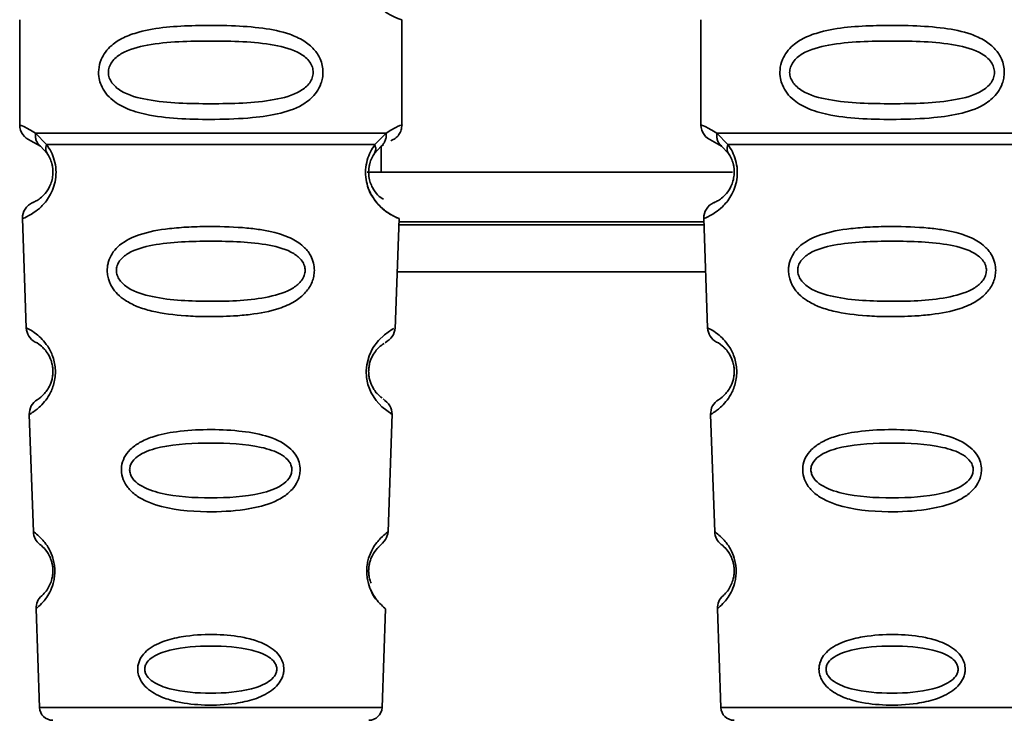
# Paper-space layout 'Blatt1' of a CAD drawing. Units: millimetres. Extents: x 0 to 5940, y 0 to 4200.
# Drawn here: x 1747 to 1777, y 2704 to 2725 of the extents above; entities that cross this region are included whole.
import ezdxf

# ---------------------------------------------------------------- set-up
doc = ezdxf.new("R2010")
doc.units = ezdxf.units.MM
doc.header["$LTSCALE"] = 10

psp = doc.layouts.new('Blatt1')

# ---------------------------------------------------------------- linework, layer by layer
at = {"color": 7, "linetype": 'Continuous', "lineweight": 35}
for p, q in [((1746.918, 2725.261), (1746.918, 2722.09)), ((1758.418, 2722.09), (1758.418, 2725.261)), ((1767.418, 2725.261), (1767.418, 2722.09)), ((1747.392, 2721.85), (1747.729, 2721.501)), ((1757.607, 2721.501), (1757.944, 2721.85)), ((1767.892, 2721.85), (1768.229, 2721.501)), ((1747.252, 2721.618), (1747.54, 2721.458)), ((1747.475, 2721.506), (1747.468, 2721.533)), ((1757.796, 2721.458), (1757.866, 2721.497)), ((1767.752, 2721.618), (1768.04, 2721.458)), ((1767.975, 2721.506), (1767.968, 2721.533)), ((1747.54, 2721.458), (1747.745, 2721.237)), ((1757.591, 2721.237), (1757.796, 2721.458)), ((1757.793, 2721.456), (1757.793, 2720.675)), ((1768.04, 2721.458), (1768.245, 2721.237)), ((1757.374, 2720.675), (1768.365, 2720.675)), ((1747.002, 2719.276), (1747.117, 2715.985)), ((1758.219, 2715.961), (1758.334, 2719.276)), ((1767.505, 2719.175), (1758.331, 2719.175)), ((1767.502, 2719.276), (1767.617, 2715.985)), ((1758.328, 2719.089), (1767.508, 2719.089)), ((1758.278, 2717.675), (1767.558, 2717.675)), ((1747.208, 2713.382), (1747.331, 2709.848)), ((1758.005, 2709.848), (1758.129, 2713.402)), ((1767.708, 2713.382), (1767.831, 2709.848)), ((1747.412, 2707.534), (1747.516, 2704.561)), ((1757.821, 2704.561), (1757.924, 2707.534)), ((1767.912, 2707.534), (1768.016, 2704.561)), ((1747.516, 2704.561), (1757.821, 2704.561)), ((1768.016, 2704.561), (1778.321, 2704.561))]:
    psp.add_line(p, q, dxfattribs=at)
at = {"color": 7, "linetype": 'Continuous', "lineweight": 35, "flags": 128}
psp.add_lwpolyline([(1758.093, 2713.404), (1758.117, 2713.389), (1757.81, 2713.614), (1757.643, 2713.798), (1757.494, 2714.034), (1757.395, 2714.286), (1757.354, 2714.489), (1757.343, 2714.698), (1757.359, 2714.873), (1757.43, 2715.144), (1757.547, 2715.385), (1757.711, 2715.607), (1757.89, 2715.777), (1758.12, 2715.934), (1758.132, 2715.941), (1758.138, 2715.944), (1758.139, 2715.944), (1758.14, 2715.945), (1758.14, 2715.945), (1758.14, 2715.945), (1758.14, 2715.945), (1758.14, 2715.945), (1758.14, 2715.945), (1758.174, 2715.963)], dxfattribs=at)
at = {"color": 7, "linetype": 'Continuous', "lineweight": 35}
for centre, radius, start, end in [((1758.8, 2726.675), 1.465, 105.1096, 254.8904), ((1747.418, 2722.09), 0.5, 180, 250.5288), ((1767.918, 2722.09), 0.5, 180, 250.5288), ((1747.502, 2719.294), 0.5, 112.8915, 182), ((1768.002, 2719.294), 0.5, 112.8915, 182), ((1747.617, 2716.003), 0.5, 182, 242.2512), ((1768.117, 2716.003), 0.5, 182, 242.2512), ((1747.707, 2713.4), 0.5, 121.7488, 182), ((1768.207, 2713.4), 0.5, 121.7488, 182), ((1747.831, 2709.866), 0.5, 182, 232.521), ((1768.331, 2709.866), 0.5, 182, 232.521), ((1747.912, 2707.552), 0.5, 131.479, 182), ((1768.412, 2707.552), 0.5, 131.479, 182), ((1747.916, 2704.575), 0.4, 182, 270), ((1757.421, 2704.575), 0.4, 270, 358), ((1768.416, 2704.575), 0.4, 182, 270)]:
    psp.add_arc(centre, radius, start, end, dxfattribs=at)
for points, knots in [([(1756.044, 2723.675), (1756.041, 2723.618), (1756.035, 2723.502), (1755.976, 2723.292), (1755.824, 2723.007), (1755.433, 2722.662), (1754.774, 2722.42), (1753.852, 2722.288), (1752.512, 2722.244), (1751.204, 2722.281), (1750.207, 2722.536), (1749.768, 2722.773), (1749.503, 2723.036), (1749.371, 2723.266), (1749.298, 2723.507), (1749.282, 2723.775), (1749.353, 2724.054), (1749.495, 2724.301), (1749.715, 2724.531), (1750.051, 2724.74), (1750.851, 2725.019), (1751.977, 2725.093), (1753.252, 2725.092), (1754.215, 2725.025), (1754.947, 2724.879), (1755.455, 2724.651), (1755.769, 2724.401), (1755.948, 2724.131), (1756.031, 2723.885), (1756.04, 2723.744), (1756.044, 2723.675)], [0, 0, 0, 0, 0.010201, 0.020756, 0.039226, 0.070013, 0.121443, 0.174894, 0.242728, 0.361314, 0.404184, 0.439328, 0.458912, 0.476594, 0.488781, 0.504547, 0.523557, 0.539799, 0.55772, 0.585196, 0.617386, 0.722103, 0.786619, 0.844175, 0.896553, 0.926986, 0.95317, 0.974931, 0.987752, 1, 1, 1, 1]), ([(1776.544, 2723.675), (1776.541, 2723.618), (1776.535, 2723.502), (1776.476, 2723.292), (1776.324, 2723.007), (1775.933, 2722.662), (1775.274, 2722.42), (1774.352, 2722.288), (1773.012, 2722.244), (1771.704, 2722.281), (1770.707, 2722.536), (1770.268, 2722.773), (1770.003, 2723.036), (1769.871, 2723.266), (1769.798, 2723.507), (1769.782, 2723.775), (1769.853, 2724.054), (1769.995, 2724.301), (1770.215, 2724.531), (1770.551, 2724.74), (1771.351, 2725.019), (1772.477, 2725.093), (1773.752, 2725.092), (1774.715, 2725.025), (1775.447, 2724.879), (1775.955, 2724.651), (1776.269, 2724.401), (1776.448, 2724.131), (1776.531, 2723.885), (1776.54, 2723.744), (1776.544, 2723.675)], [0, 0, 0, 0, 0.010201, 0.020756, 0.039226, 0.070013, 0.121443, 0.174894, 0.242728, 0.361314, 0.404184, 0.439328, 0.458912, 0.476594, 0.488781, 0.504547, 0.523557, 0.539799, 0.55772, 0.585196, 0.617386, 0.722103, 0.786619, 0.844175, 0.896553, 0.926986, 0.95317, 0.974931, 0.987752, 1, 1, 1, 1]), ([(1755.75, 2723.675), (1755.744, 2723.621), (1755.732, 2723.508), (1755.615, 2723.298), (1755.253, 2723.007), (1754.251, 2722.751), (1752.668, 2722.721), (1751.086, 2722.749), (1750.138, 2722.995), (1749.81, 2723.226), (1749.687, 2723.358), (1749.606, 2723.508), (1749.576, 2723.675), (1749.606, 2723.843), (1749.719, 2724.053), (1750.085, 2724.344), (1751.084, 2724.6), (1752.669, 2724.631), (1754.251, 2724.6), (1755.253, 2724.344), (1755.616, 2724.052), (1755.733, 2723.842), (1755.745, 2723.729), (1755.75, 2723.675)], [0, 0, 0, 0, 0.011634, 0.023932, 0.051138, 0.113547, 0.249964, 0.386378, 0.448774, 0.463369, 0.476129, 0.488517, 0.500058, 0.511545, 0.524007, 0.551227, 0.613625, 0.750035, 0.886454, 0.948843, 0.976063, 0.98857, 1, 1, 1, 1]), ([(1776.25, 2723.675), (1776.244, 2723.621), (1776.232, 2723.508), (1776.115, 2723.298), (1775.753, 2723.007), (1774.751, 2722.751), (1773.168, 2722.721), (1771.586, 2722.749), (1770.638, 2722.995), (1770.31, 2723.226), (1770.187, 2723.358), (1770.106, 2723.508), (1770.076, 2723.675), (1770.106, 2723.843), (1770.219, 2724.053), (1770.585, 2724.344), (1771.584, 2724.6), (1773.169, 2724.631), (1774.751, 2724.6), (1775.753, 2724.344), (1776.116, 2724.052), (1776.233, 2723.842), (1776.245, 2723.729), (1776.25, 2723.675)], [0, 0, 0, 0, 0.011634, 0.0239322, 0.0511377, 0.1135471, 0.2499637, 0.3863785, 0.4487743, 0.4633691, 0.4761294, 0.4885166, 0.5000581, 0.511545, 0.5240072, 0.5512273, 0.613625, 0.7500353, 0.8864541, 0.9488432, 0.9760625, 0.9885697, 1, 1, 1, 1]), ([(1746.918, 2722.09), (1746.941, 2722.087), (1746.984, 2722.083), (1747.259, 2721.926), (1747.392, 2721.85)], [0, 0, 0, 0, 0.515102, 1, 1, 1, 1]), ([(1757.944, 2721.85), (1758.069, 2721.924), (1758.326, 2722.076), (1758.461, 2722.105), (1758.418, 2722.09), (1758.418, 2722.09)], [0, 0, 0, 0, 0.48768, 0.999896, 1, 1, 1, 1]), ([(1758.085, 2721.618), (1758.131, 2721.639), (1758.224, 2721.682), (1758.332, 2721.797), (1758.405, 2721.937), (1758.414, 2722.04), (1758.418, 2722.09)], [0, 0, 0, 0, 0.243986, 0.5, 0.756014, 1, 1, 1, 1]), ([(1767.418, 2722.09), (1767.441, 2722.087), (1767.484, 2722.083), (1767.759, 2721.926), (1767.892, 2721.85)], [0, 0, 0, 0, 0.515102, 1, 1, 1, 1]), ([(1747.54, 2721.458), (1747.515, 2721.482), (1747.463, 2721.53), (1747.413, 2721.627), (1747.386, 2721.736), (1747.39, 2721.812), (1747.392, 2721.85)], [0, 0, 0, 0, 0.2463387, 0.5, 0.7536613, 1, 1, 1, 1]), ([(1757.944, 2721.85), (1757.946, 2721.812), (1757.951, 2721.736), (1757.923, 2721.627), (1757.873, 2721.53), (1757.822, 2721.482), (1757.796, 2721.459)], [0, 0, 0, 0, 0.246335, 0.499993, 0.753655, 1, 1, 1, 1]), ([(1768.04, 2721.458), (1768.015, 2721.482), (1767.963, 2721.53), (1767.913, 2721.627), (1767.886, 2721.736), (1767.89, 2721.812), (1767.892, 2721.85)], [0, 0, 0, 0, 0.246339, 0.5, 0.753661, 1, 1, 1, 1]), ([(1747.729, 2721.501), (1747.776, 2721.433), (1747.864, 2721.303), (1747.967, 2721.042), (1748.02, 2720.749), (1748.004, 2720.448), (1747.931, 2720.175), (1747.782, 2719.87), (1747.494, 2719.535), (1747.104, 2719.309), (1747.039, 2719.288), (1747.002, 2719.276)], [0, 0, 0, 0, 0.064193, 0.122042, 0.181033, 0.239778, 0.297299, 0.360828, 0.486293, 0.704662, 1, 1, 1, 1]), ([(1747.745, 2721.237), (1747.735, 2721.255), (1747.714, 2721.292), (1747.703, 2721.357), (1747.706, 2721.428), (1747.722, 2721.477), (1747.729, 2721.501)], [0, 0, 0, 0, 0.247778, 0.5, 0.752222, 1, 1, 1, 1]), ([(1758.334, 2719.276), (1758.297, 2719.288), (1758.232, 2719.309), (1757.842, 2719.535), (1757.554, 2719.87), (1757.405, 2720.175), (1757.332, 2720.448), (1757.317, 2720.749), (1757.369, 2721.042), (1757.472, 2721.303), (1757.561, 2721.433), (1757.607, 2721.501)], [0, 0, 0, 0, 0.295557, 0.513717, 0.639169, 0.702596, 0.760149, 0.818976, 0.877993, 0.935765, 1, 1, 1, 1]), ([(1757.607, 2721.501), (1757.615, 2721.477), (1757.63, 2721.428), (1757.633, 2721.357), (1757.622, 2721.292), (1757.601, 2721.256), (1757.591, 2721.238)], [0, 0, 0, 0, 0.247773, 0.499989, 0.752211, 1, 1, 1, 1]), ([(1768.229, 2721.501), (1768.276, 2721.433), (1768.364, 2721.303), (1768.467, 2721.042), (1768.52, 2720.749), (1768.504, 2720.448), (1768.431, 2720.175), (1768.282, 2719.87), (1767.994, 2719.535), (1767.604, 2719.309), (1767.539, 2719.288), (1767.502, 2719.276)], [0, 0, 0, 0, 0.064193, 0.122042, 0.181033, 0.239778, 0.297299, 0.360828, 0.486293, 0.704662, 1, 1, 1, 1]), ([(1768.245, 2721.237), (1768.235, 2721.255), (1768.214, 2721.292), (1768.203, 2721.357), (1768.206, 2721.428), (1768.222, 2721.477), (1768.229, 2721.501)], [0, 0, 0, 0, 0.247778, 0.5, 0.752222, 1, 1, 1, 1]), ([(1747.745, 2721.237), (1747.773, 2721.194), (1747.825, 2721.111), (1747.88, 2720.963), (1747.907, 2720.834), (1747.918, 2720.735), (1747.919, 2720.634), (1747.907, 2720.503), (1747.868, 2720.348), (1747.776, 2720.143), (1747.58, 2719.899), (1747.357, 2719.774), (1747.324, 2719.761), (1747.307, 2719.754)], [0, 0, 0, 0, 0.058745, 0.110581, 0.135315, 0.15916, 0.182987, 0.207562, 0.257353, 0.315839, 0.44033, 0.71384, 1, 1, 1, 1]), ([(1757.863, 2719.856), (1757.812, 2719.886), (1757.726, 2719.936), (1757.56, 2720.143), (1757.468, 2720.347), (1757.429, 2720.503), (1757.417, 2720.634), (1757.418, 2720.735), (1757.429, 2720.835), (1757.456, 2720.962), (1757.512, 2721.111), (1757.563, 2721.193), (1757.591, 2721.237)], [0, 0, 0, 0, 0.302289, 0.499522, 0.592138, 0.670991, 0.710162, 0.747885, 0.785797, 0.825515, 0.905684, 1, 1, 1, 1]), ([(1768.245, 2721.237), (1768.273, 2721.194), (1768.325, 2721.111), (1768.38, 2720.963), (1768.407, 2720.834), (1768.418, 2720.735), (1768.419, 2720.634), (1768.407, 2720.503), (1768.368, 2720.348), (1768.276, 2720.143), (1768.08, 2719.899), (1767.857, 2719.774), (1767.824, 2719.761), (1767.807, 2719.754)], [0, 0, 0, 0, 0.058745, 0.110581, 0.135315, 0.15916, 0.182987, 0.207562, 0.257353, 0.315839, 0.44033, 0.71384, 1, 1, 1, 1]), ([(1757.4, 2720.225), (1757.402, 2720.214), (1757.429, 2720.106), (1757.56, 2719.876), (1757.861, 2719.506), (1758.248, 2719.308), (1758.305, 2719.287), (1758.334, 2719.276)], [0, 0, 0, 0, 0.010263, 0.099734, 0.276426, 0.628556, 1, 1, 1, 1]), ([(1755.785, 2717.712), (1755.781, 2717.654), (1755.773, 2717.537), (1755.7, 2717.302), (1755.52, 2717.02), (1755.245, 2716.806), (1754.965, 2716.661), (1754.535, 2716.497), (1754.071, 2716.411), (1753.606, 2716.362), (1753.162, 2716.329), (1752.591, 2716.317), (1751.76, 2716.349), (1751.057, 2716.434), (1750.461, 2716.615), (1750.116, 2716.789), (1749.865, 2716.988), (1749.716, 2717.173), (1749.631, 2717.335), (1749.582, 2717.471), (1749.551, 2717.628), (1749.55, 2717.784), (1749.573, 2717.927), (1749.624, 2718.091), (1749.732, 2718.286), (1750.012, 2718.573), (1750.57, 2718.843), (1751.295, 2718.971), (1752.028, 2719.028), (1752.813, 2719.044), (1753.558, 2719.019), (1754.195, 2718.941), (1754.657, 2718.847), (1755.102, 2718.695), (1755.425, 2718.477), (1755.595, 2718.286), (1755.691, 2718.135), (1755.769, 2717.945), (1755.78, 2717.788), (1755.785, 2717.712)], [0, 0, 0, 0, 0.011162, 0.022755, 0.047507, 0.077604, 0.094659, 0.113319, 0.172802, 0.188755, 0.205542, 0.259762, 0.298644, 0.366846, 0.398758, 0.426439, 0.446999, 0.465363, 0.474645, 0.483599, 0.493714, 0.505416, 0.513577, 0.521915, 0.53935, 0.558746, 0.605894, 0.668612, 0.70689, 0.749958, 0.820438, 0.850609, 0.877513, 0.916192, 0.948444, 0.959451, 0.969763, 0.985287, 1, 1, 1, 1]), ([(1776.285, 2717.712), (1776.281, 2717.654), (1776.273, 2717.537), (1776.2, 2717.302), (1776.02, 2717.02), (1775.745, 2716.806), (1775.465, 2716.661), (1775.035, 2716.497), (1774.571, 2716.411), (1774.106, 2716.362), (1773.662, 2716.329), (1773.091, 2716.317), (1772.26, 2716.349), (1771.557, 2716.434), (1770.961, 2716.615), (1770.616, 2716.789), (1770.365, 2716.988), (1770.216, 2717.173), (1770.131, 2717.335), (1770.082, 2717.471), (1770.051, 2717.628), (1770.05, 2717.784), (1770.073, 2717.927), (1770.124, 2718.091), (1770.232, 2718.286), (1770.512, 2718.573), (1771.07, 2718.843), (1771.795, 2718.971), (1772.528, 2719.028), (1773.313, 2719.044), (1774.058, 2719.019), (1774.695, 2718.941), (1775.157, 2718.847), (1775.602, 2718.695), (1775.925, 2718.477), (1776.095, 2718.286), (1776.191, 2718.135), (1776.269, 2717.945), (1776.28, 2717.788), (1776.285, 2717.712)], [0, 0, 0, 0, 0.011162, 0.022755, 0.047507, 0.077604, 0.094659, 0.113319, 0.172802, 0.188755, 0.205542, 0.259762, 0.298644, 0.366846, 0.398758, 0.426439, 0.446999, 0.465363, 0.474645, 0.483599, 0.493714, 0.505416, 0.513577, 0.521915, 0.53935, 0.558746, 0.605894, 0.668612, 0.70689, 0.749958, 0.820438, 0.850609, 0.877513, 0.916192, 0.948444, 0.959451, 0.969763, 0.985287, 1, 1, 1, 1]), ([(1755.507, 2717.712), (1755.502, 2717.662), (1755.49, 2717.558), (1755.379, 2717.363), (1755.045, 2717.085), (1754.123, 2716.817), (1752.666, 2716.765), (1751.207, 2716.818), (1750.288, 2717.087), (1749.953, 2717.366), (1749.848, 2717.561), (1749.82, 2717.716), (1749.846, 2717.869), (1749.951, 2718.061), (1750.289, 2718.328), (1751.212, 2718.57), (1752.671, 2718.611), (1754.129, 2718.57), (1755.054, 2718.327), (1755.387, 2718.058), (1755.494, 2717.865), (1755.503, 2717.761), (1755.507, 2717.712)], [0, 0, 0, 0, 0.01142, 0.023977, 0.051231, 0.113616, 0.250015, 0.386383, 0.448718, 0.475921, 0.488457, 0.49987, 0.511362, 0.523807, 0.551046, 0.613547, 0.75002, 0.886492, 0.948929, 0.976102, 0.988558, 1, 1, 1, 1]), ([(1776.007, 2717.712), (1776.002, 2717.662), (1775.99, 2717.558), (1775.879, 2717.363), (1775.545, 2717.085), (1774.623, 2716.817), (1773.166, 2716.765), (1771.707, 2716.818), (1770.788, 2717.087), (1770.453, 2717.366), (1770.348, 2717.561), (1770.32, 2717.716), (1770.346, 2717.869), (1770.451, 2718.061), (1770.789, 2718.328), (1771.712, 2718.57), (1773.171, 2718.611), (1774.629, 2718.57), (1775.554, 2718.327), (1775.887, 2718.058), (1775.994, 2717.865), (1776.003, 2717.761), (1776.007, 2717.712)], [0, 0, 0, 0, 0.01142, 0.023977, 0.051231, 0.113616, 0.250015, 0.386383, 0.448718, 0.475921, 0.488457, 0.49987, 0.511362, 0.523807, 0.551046, 0.613547, 0.75002, 0.886492, 0.948929, 0.976102, 0.988558, 1, 1, 1, 1]), ([(1747.117, 2715.985), (1747.135, 2715.978), (1747.167, 2715.965), (1747.377, 2715.84), (1747.585, 2715.66), (1747.764, 2715.444), (1747.901, 2715.186), (1747.974, 2714.924), (1747.998, 2714.714), (1747.99, 2714.504), (1747.938, 2714.238), (1747.821, 2713.972), (1747.657, 2713.743), (1747.46, 2713.546), (1747.257, 2713.406), (1747.225, 2713.391), (1747.208, 2713.382)], [0, 0, 0, 0, 0.139873, 0.255263, 0.323092, 0.38094, 0.441434, 0.471578, 0.500069, 0.528691, 0.558651, 0.61896, 0.676962, 0.744451, 0.860964, 1, 1, 1, 1]), ([(1757.913, 2715.538), (1757.996, 2715.599), (1758.166, 2715.723), (1758.201, 2715.897), (1758.219, 2715.985)], [0, 0, 0, 0, 0.48635, 1, 1, 1, 1]), ([(1767.617, 2715.985), (1767.635, 2715.978), (1767.667, 2715.965), (1767.877, 2715.84), (1768.085, 2715.66), (1768.264, 2715.444), (1768.401, 2715.186), (1768.474, 2714.924), (1768.498, 2714.714), (1768.49, 2714.504), (1768.438, 2714.238), (1768.321, 2713.972), (1768.157, 2713.743), (1767.96, 2713.546), (1767.757, 2713.406), (1767.725, 2713.391), (1767.708, 2713.382)], [0, 0, 0, 0, 0.139873, 0.255263, 0.323092, 0.38094, 0.441434, 0.471578, 0.500069, 0.528691, 0.558651, 0.61896, 0.676962, 0.744451, 0.860964, 1, 1, 1, 1]), ([(1747.384, 2715.56), (1747.417, 2715.549), (1747.465, 2715.533), (1747.73, 2715.29), (1747.859, 2715.036), (1747.905, 2714.856), (1747.921, 2714.713), (1747.916, 2714.571), (1747.884, 2714.388), (1747.775, 2714.125), (1747.525, 2713.859), (1747.477, 2713.839), (1747.444, 2713.825)], [0, 0, 0, 0, 0.272921, 0.397867, 0.452295, 0.477314, 0.500122, 0.523023, 0.547484, 0.602338, 0.727248, 1, 1, 1, 1]), ([(1767.884, 2715.56), (1767.917, 2715.549), (1767.965, 2715.533), (1768.23, 2715.29), (1768.359, 2715.036), (1768.405, 2714.856), (1768.421, 2714.713), (1768.416, 2714.571), (1768.384, 2714.388), (1768.275, 2714.125), (1768.025, 2713.859), (1767.977, 2713.839), (1767.944, 2713.825)], [0, 0, 0, 0, 0.2729206, 0.3978673, 0.4522952, 0.4773143, 0.5001216, 0.5230234, 0.5474843, 0.6023377, 0.7272479, 1, 1, 1, 1]), ([(1757.82, 2713.882), (1757.798, 2713.893), (1757.758, 2713.913), (1757.56, 2714.126), (1757.453, 2714.389), (1757.42, 2714.571), (1757.416, 2714.715), (1757.432, 2714.858), (1757.478, 2715.038), (1757.606, 2715.29), (1757.818, 2715.485), (1757.858, 2715.502), (1757.881, 2715.512)], [0, 0, 0, 0, 0.208152, 0.366885, 0.43616, 0.468091, 0.497136, 0.52632, 0.558072, 0.627412, 0.786548, 1, 1, 1, 1]), ([(1758.129, 2713.382), (1758.116, 2713.473), (1758.092, 2713.648), (1757.929, 2713.786), (1757.85, 2713.853)], [0, 0, 0, 0, 0.514302, 1, 1, 1, 1]), ([(1755.359, 2711.712), (1755.355, 2711.657), (1755.347, 2711.546), (1755.275, 2711.335), (1755.115, 2711.099), (1754.833, 2710.874), (1754.366, 2710.651), (1753.6, 2710.48), (1752.409, 2710.423), (1751.337, 2710.522), (1750.624, 2710.806), (1750.314, 2711.012), (1750.14, 2711.211), (1750.03, 2711.415), (1749.975, 2711.594), (1749.977, 2711.848), (1750.056, 2712.1), (1750.249, 2712.347), (1750.537, 2712.555), (1750.997, 2712.749), (1751.68, 2712.887), (1752.565, 2712.938), (1753.48, 2712.904), (1754.325, 2712.766), (1754.918, 2712.515), (1755.22, 2712.189), (1755.34, 2711.95), (1755.353, 2711.79), (1755.359, 2711.712)], [0, 0, 0, 0, 0.0122831, 0.0250364, 0.0499235, 0.0777967, 0.1100796, 0.1725687, 0.2584753, 0.3772751, 0.4108323, 0.4397241, 0.4655341, 0.471989, 0.4932706, 0.5069115, 0.5284315, 0.5524711, 0.5807429, 0.6137746, 0.6717696, 0.7416928, 0.8131929, 0.8767137, 0.9390329, 0.9639588, 0.9825499, 1, 1, 1, 1]), ([(1775.859, 2711.712), (1775.855, 2711.657), (1775.847, 2711.546), (1775.775, 2711.335), (1775.615, 2711.099), (1775.333, 2710.874), (1774.866, 2710.651), (1774.1, 2710.48), (1772.909, 2710.423), (1771.837, 2710.522), (1771.124, 2710.806), (1770.814, 2711.012), (1770.64, 2711.211), (1770.53, 2711.415), (1770.475, 2711.594), (1770.477, 2711.848), (1770.556, 2712.1), (1770.749, 2712.347), (1771.037, 2712.555), (1771.497, 2712.749), (1772.18, 2712.887), (1773.065, 2712.938), (1773.98, 2712.904), (1774.825, 2712.766), (1775.418, 2712.515), (1775.72, 2712.189), (1775.84, 2711.95), (1775.853, 2711.79), (1775.859, 2711.712)], [0, 0, 0, 0, 0.0122831, 0.0250364, 0.0499235, 0.0777967, 0.1100796, 0.1725687, 0.2584753, 0.3772751, 0.4108323, 0.4397241, 0.4655341, 0.471989, 0.4932706, 0.5069115, 0.5284315, 0.5524711, 0.5807429, 0.6137746, 0.6717696, 0.7416928, 0.8131929, 0.8767137, 0.9390329, 0.9639588, 0.9825499, 1, 1, 1, 1]), ([(1755.11, 2711.711), (1755.105, 2711.669), (1755.095, 2711.579), (1755, 2711.411), (1754.714, 2711.166), (1753.92, 2710.912), (1752.667, 2710.843), (1751.412, 2710.912), (1750.621, 2711.167), (1750.333, 2711.413), (1750.242, 2711.582), (1750.219, 2711.714), (1750.241, 2711.846), (1750.331, 2712.013), (1750.621, 2712.25), (1751.415, 2712.485), (1752.671, 2712.543), (1753.924, 2712.484), (1754.72, 2712.249), (1755.006, 2712.01), (1755.098, 2711.843), (1755.106, 2711.754), (1755.11, 2711.711)], [0, 0, 0, 0, 0.011405, 0.023957, 0.051203, 0.1136, 0.249995, 0.386365, 0.448723, 0.475925, 0.488442, 0.499882, 0.51137, 0.523815, 0.551049, 0.613552, 0.750025, 0.886476, 0.948921, 0.976102, 0.988566, 1, 1, 1, 1]), ([(1775.61, 2711.711), (1775.605, 2711.669), (1775.595, 2711.579), (1775.5, 2711.411), (1775.214, 2711.166), (1774.42, 2710.912), (1773.167, 2710.843), (1771.912, 2710.912), (1771.121, 2711.167), (1770.833, 2711.413), (1770.742, 2711.582), (1770.719, 2711.714), (1770.741, 2711.846), (1770.831, 2712.013), (1771.121, 2712.25), (1771.915, 2712.485), (1773.171, 2712.543), (1774.424, 2712.484), (1775.22, 2712.249), (1775.506, 2712.01), (1775.598, 2711.843), (1775.606, 2711.754), (1775.61, 2711.711)], [0, 0, 0, 0, 0.0114045, 0.023957, 0.0512034, 0.1135996, 0.249995, 0.386365, 0.4487226, 0.4759251, 0.4884422, 0.4998824, 0.5113695, 0.5238151, 0.5510493, 0.6135521, 0.7500246, 0.886476, 0.9489211, 0.9761018, 0.9885656, 1, 1, 1, 1]), ([(1747.331, 2709.848), (1747.343, 2709.841), (1747.365, 2709.826), (1747.542, 2709.685), (1747.762, 2709.435), (1747.907, 2709.112), (1747.96, 2708.89), (1747.978, 2708.713), (1747.973, 2708.536), (1747.938, 2708.312), (1747.817, 2707.98), (1747.614, 2707.713), (1747.445, 2707.559), (1747.423, 2707.543), (1747.412, 2707.534)], [0, 0, 0, 0, 0.128278, 0.255987, 0.381042, 0.441461, 0.471532, 0.500059, 0.528613, 0.55861, 0.618871, 0.743738, 0.87153, 1, 1, 1, 1]), ([(1757.924, 2707.534), (1757.924, 2707.534), (1757.943, 2707.519), (1757.878, 2707.571), (1757.748, 2707.689), (1757.597, 2707.881), (1757.481, 2708.084), (1757.398, 2708.314), (1757.363, 2708.538), (1757.358, 2708.717), (1757.377, 2708.893), (1757.43, 2709.115), (1757.575, 2709.435), (1757.795, 2709.686), (1757.971, 2709.826), (1757.994, 2709.841), (1758.005, 2709.848)], [0, 0, 0, 0, 0.00034, 0.128731, 0.256451, 0.323542, 0.381859, 0.442051, 0.472043, 0.500543, 0.529617, 0.559122, 0.619511, 0.744504, 0.87213, 1, 1, 1, 1]), ([(1757.727, 2709.398), (1757.801, 2709.472), (1757.954, 2709.625), (1757.988, 2709.772), (1758.005, 2709.848)], [0, 0, 0, 0, 0.4810818, 1, 1, 1, 1]), ([(1767.831, 2709.848), (1767.843, 2709.841), (1767.865, 2709.826), (1768.042, 2709.685), (1768.262, 2709.435), (1768.407, 2709.112), (1768.46, 2708.89), (1768.478, 2708.713), (1768.473, 2708.536), (1768.438, 2708.312), (1768.317, 2707.98), (1768.114, 2707.713), (1767.945, 2707.559), (1767.923, 2707.543), (1767.912, 2707.534)], [0, 0, 0, 0, 0.128278, 0.255987, 0.381042, 0.441461, 0.471532, 0.500059, 0.528613, 0.55861, 0.618871, 0.743738, 0.87153, 1, 1, 1, 1]), ([(1747.527, 2709.469), (1747.551, 2709.455), (1747.588, 2709.434), (1747.782, 2709.205), (1747.874, 2708.985), (1747.908, 2708.832), (1747.92, 2708.713), (1747.917, 2708.597), (1747.896, 2708.442), (1747.82, 2708.214), (1747.64, 2707.966), (1747.605, 2707.942), (1747.581, 2707.926)], [0, 0, 0, 0, 0.272901, 0.397842, 0.452262, 0.477261, 0.500087, 0.522484, 0.545802, 0.601911, 0.727229, 1, 1, 1, 1]), ([(1757.491, 2708.3), (1757.471, 2708.356), (1757.441, 2708.438), (1757.419, 2708.593), (1757.417, 2708.714), (1757.428, 2708.834), (1757.462, 2708.986), (1757.554, 2709.204), (1757.687, 2709.362), (1757.713, 2709.381), (1757.724, 2709.39)], [0, 0, 0, 0, 0.125565, 0.183434, 0.236116, 0.289182, 0.346611, 0.472335, 0.760862, 1, 1, 1, 1]), ([(1768.027, 2709.469), (1768.051, 2709.455), (1768.088, 2709.434), (1768.282, 2709.205), (1768.374, 2708.985), (1768.408, 2708.832), (1768.42, 2708.713), (1768.417, 2708.597), (1768.396, 2708.442), (1768.32, 2708.214), (1768.14, 2707.966), (1768.105, 2707.942), (1768.081, 2707.926)], [0, 0, 0, 0, 0.272901, 0.397842, 0.452262, 0.477261, 0.500087, 0.522484, 0.545802, 0.601911, 0.727229, 1, 1, 1, 1]), ([(1757.477, 2708.118), (1757.48, 2708.109), (1757.546, 2707.907), (1757.727, 2707.724), (1757.89, 2707.556), (1757.913, 2707.542), (1757.924, 2707.534)], [0, 0, 0, 0, 0.014344, 0.337601, 0.668355, 1, 1, 1, 1]), ([(1754.868, 2705.711), (1754.865, 2705.668), (1754.859, 2705.58), (1754.806, 2705.42), (1754.691, 2705.237), (1754.491, 2705.056), (1754.163, 2704.867), (1753.793, 2704.752), (1753.209, 2704.645), (1752.518, 2704.612), (1751.772, 2704.691), (1751.182, 2704.861), (1750.804, 2705.069), (1750.579, 2705.326), (1750.487, 2705.524), (1750.462, 2705.696), (1750.478, 2705.845), (1750.528, 2706.005), (1750.644, 2706.184), (1750.844, 2706.359), (1751.173, 2706.539), (1751.545, 2706.647), (1752.129, 2706.746), (1752.819, 2706.776), (1753.565, 2706.704), (1754.155, 2706.544), (1754.535, 2706.347), (1754.758, 2706.096), (1754.853, 2705.901), (1754.863, 2705.773), (1754.868, 2705.711)], [0, 0, 0, 0, 0.011919, 0.02419, 0.046416, 0.071785, 0.100568, 0.154493, 0.180751, 0.266505, 0.343422, 0.386909, 0.439877, 0.464778, 0.482871, 0.499943, 0.511837, 0.524154, 0.546427, 0.571772, 0.60069, 0.654678, 0.680882, 0.766488, 0.843553, 0.88694, 0.93988, 0.964838, 0.982947, 1, 1, 1, 1]), ([(1775.368, 2705.711), (1775.365, 2705.668), (1775.359, 2705.58), (1775.306, 2705.42), (1775.191, 2705.237), (1774.991, 2705.056), (1774.663, 2704.867), (1774.293, 2704.752), (1773.709, 2704.645), (1773.018, 2704.612), (1772.272, 2704.691), (1771.682, 2704.861), (1771.304, 2705.069), (1771.079, 2705.326), (1770.987, 2705.524), (1770.962, 2705.696), (1770.978, 2705.845), (1771.028, 2706.005), (1771.144, 2706.184), (1771.344, 2706.359), (1771.673, 2706.539), (1772.045, 2706.647), (1772.629, 2706.746), (1773.319, 2706.776), (1774.065, 2706.704), (1774.655, 2706.544), (1775.035, 2706.347), (1775.258, 2706.096), (1775.353, 2705.901), (1775.363, 2705.773), (1775.368, 2705.711)], [0, 0, 0, 0, 0.011919, 0.02419, 0.046416, 0.071785, 0.100568, 0.154493, 0.180751, 0.266505, 0.343422, 0.386909, 0.439877, 0.464778, 0.482871, 0.499943, 0.511837, 0.524154, 0.546427, 0.571772, 0.60069, 0.654678, 0.680882, 0.766488, 0.843553, 0.88694, 0.93988, 0.964838, 0.982947, 1, 1, 1, 1]), ([(1754.656, 2705.711), (1754.652, 2705.676), (1754.644, 2705.603), (1754.568, 2705.465), (1754.333, 2705.262), (1753.688, 2705.036), (1752.667, 2704.962), (1751.645, 2705.036), (1751.002, 2705.263), (1750.766, 2705.467), (1750.693, 2705.605), (1750.674, 2705.713), (1750.693, 2705.82), (1750.765, 2705.957), (1751.002, 2706.156), (1751.648, 2706.369), (1752.67, 2706.435), (1753.69, 2706.368), (1754.338, 2706.155), (1754.571, 2705.956), (1754.646, 2705.818), (1754.653, 2705.746), (1754.656, 2705.711)], [0, 0, 0, 0, 0.011436, 0.023951, 0.051239, 0.113625, 0.249998, 0.386383, 0.448722, 0.47595, 0.488486, 0.499924, 0.51137, 0.523851, 0.551102, 0.613577, 0.750015, 0.886441, 0.948898, 0.976093, 0.988554, 1, 1, 1, 1]), ([(1775.156, 2705.711), (1775.152, 2705.676), (1775.144, 2705.603), (1775.068, 2705.465), (1774.833, 2705.262), (1774.188, 2705.036), (1773.167, 2704.962), (1772.145, 2705.036), (1771.502, 2705.263), (1771.266, 2705.467), (1771.193, 2705.605), (1771.174, 2705.713), (1771.193, 2705.82), (1771.265, 2705.957), (1771.502, 2706.156), (1772.148, 2706.369), (1773.17, 2706.435), (1774.19, 2706.368), (1774.838, 2706.155), (1775.071, 2705.956), (1775.146, 2705.818), (1775.153, 2705.746), (1775.156, 2705.711)], [0, 0, 0, 0, 0.011436, 0.023951, 0.051239, 0.113625, 0.249998, 0.386383, 0.448722, 0.47595, 0.488486, 0.499924, 0.51137, 0.523851, 0.551102, 0.613577, 0.750015, 0.886441, 0.948898, 0.976093, 0.988554, 1, 1, 1, 1])]:
    psp.add_open_spline(points, degree=3, knots=knots, dxfattribs=at)
for points in [[(1747.392, 2721.85), (1747.657, 2721.85), (1748.186, 2721.85), (1749.473, 2721.85), (1750.997, 2721.85), (1752.668, 2721.85), (1754.339, 2721.85), (1755.863, 2721.85), (1757.15, 2721.85), (1757.679, 2721.85), (1757.944, 2721.85)], [(1767.892, 2721.85), (1768.157, 2721.85), (1768.686, 2721.85), (1769.973, 2721.85), (1771.497, 2721.85), (1773.168, 2721.85), (1774.839, 2721.85), (1776.363, 2721.85), (1777.65, 2721.85), (1778.179, 2721.85), (1778.444, 2721.85)], [(1747.729, 2721.501), (1748.014, 2721.501), (1748.584, 2721.501), (1749.799, 2721.501), (1751.181, 2721.501), (1752.668, 2721.501), (1754.155, 2721.501), (1755.538, 2721.501), (1756.752, 2721.501), (1757.322, 2721.501), (1757.607, 2721.501)], [(1768.229, 2721.501), (1768.514, 2721.501), (1769.084, 2721.501), (1770.299, 2721.501), (1771.681, 2721.501), (1773.168, 2721.501), (1774.655, 2721.501), (1776.038, 2721.501), (1777.252, 2721.501), (1777.822, 2721.501), (1778.107, 2721.501)]]:
    psp.add_open_spline(points, degree=3, dxfattribs=at)

doc.saveas('drawing.dxf')
